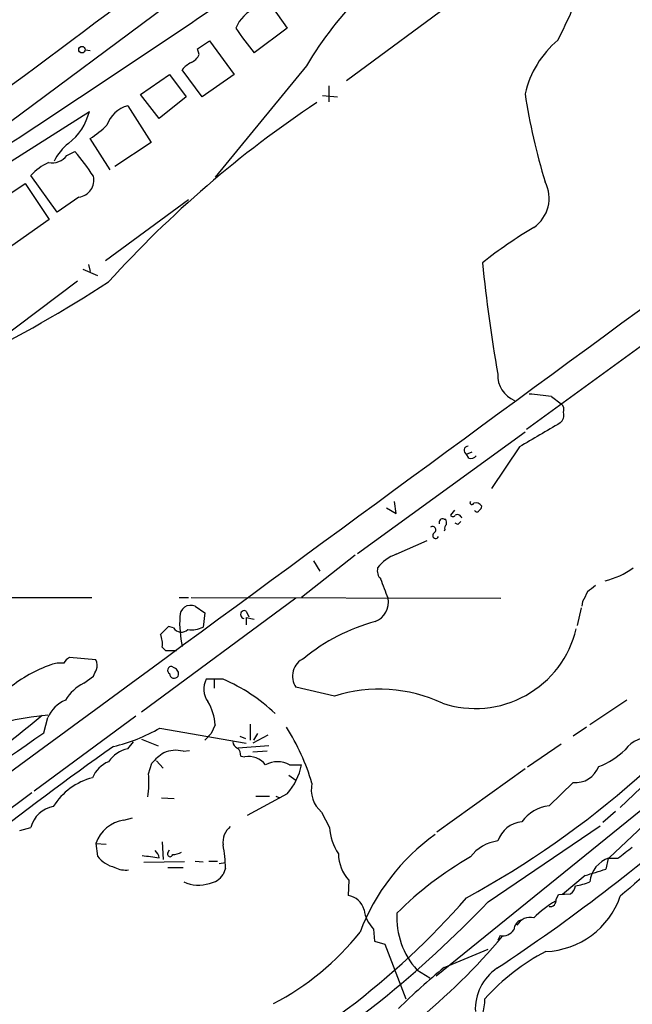
# Model space of a CAD drawing. Extents: x 3 to 968, y 3 to 898.
# Drawn here: x 724 to 788, y 177 to 281 of the extents above; entities that cross this region are included whole.
import ezdxf

# ---------------------------------------------------------------- set-up
doc = ezdxf.new("R2010")
doc.units = 0
doc.header["$MEASUREMENT"] = 0
doc.layers.add('MAIN', color=5, linetype='CONTINUOUS')

msp = doc.modelspace()

# ---------------------------------------------------------------- linework, layer by layer
at = {"layer": 'MAIN'}
for p, q in [((748.284, 289.3906), (709.93, 260.8579)), ((775.3773, 287.3586), (758.19, 274.6586)), ((749.8927, 283.1253), (751.9247, 280.2466)), ((751.9247, 280.2466), (748.4533, 277.6219)), ((730.5887, 277.9606), (731.0967, 277.8759)), ((742.442, 278.0453), (743.712, 278.8919)), ((742.6113, 277.4526), (742.442, 278.0453)), ((743.712, 278.8919), (746.3367, 275.3359)), ((753.9567, 276.2673), (744.3047, 264.4986)), ((736.4307, 273.2193), (739.4787, 275.3359)), ((739.4787, 275.3359), (741.2567, 272.9653)), ((742.95, 272.9653), (740.8333, 275.8439)), ((746.3367, 275.3359), (742.95, 272.9653)), ((756.3273, 274.1506), (756.3273, 272.4573)), ((738.378, 270.6793), (736.4307, 273.2193)), ((741.2567, 272.9653), (738.378, 270.6793)), ((755.65, 273.1346), (757.2587, 272.9653)), ((735.076, 272.0339), (737.5313, 268.1393)), ((707.2207, 256.3706), (731.012, 271.4413)), ((733.2133, 265.2606), (731.0967, 268.5626)), ((737.5313, 268.1393), (733.7213, 265.5993)), ((728.6413, 266.7846), (729.488, 267.2079)), ((727.6253, 260.7733), (724.8313, 264.6679)), ((719.074, 260.3499), (724.2387, 263.8213)), ((724.2387, 263.8213), (726.7787, 260.0113)), ((729.9113, 262.3819), (727.6253, 260.7733)), ((732.7053, 255.6933), (741.5107, 262.1279)), ((809.752, 261.4506), (777.24, 237.8286)), ((726.7787, 260.0113), (722.7993, 257.2173)), ((730.9273, 255.2699), (731.0967, 254.5079)), ((730.3347, 254.7619), (731.8587, 254.0846)), ((729.742, 253.4919), (720.5133, 246.5493)), ((779.8647, 241.2999), (780.8807, 240.5379)), ((787.146, 197.8659), (831.342, 240.1993)), ((759.3753, 224.7053), (777.0707, 237.5746)), ((770.89, 235.2039), (771.4827, 235.4579)), ((776.478, 235.9659), (773.5147, 231.5633)), ((771.144, 234.7806), (770.89, 235.2039)), ((763.4393, 228.9386), (763.27, 230.2086)), ((762.4233, 229.5313), (763.4393, 228.9386)), ((769.62, 229.2773), (769.1967, 228.7693)), ((768.5193, 228.3459), (768.6887, 228.3459)), ((768.604, 227.2453), (768.5193, 227.0759)), ((769.9587, 227.7533), (769.7047, 227.9226)), ((763.4393, 224.6206), (766.7413, 226.0599)), ((759.1213, 224.5359), (753.4487, 220.0486)), ((754.7187, 223.9433), (755.396, 222.8426)), ((715.9413, 220.0486), (731.266, 220.0486)), ((752.856, 219.9639), (736.5153, 207.9413)), ((740.4947, 220.0486), (741.5107, 220.0486)), ((741.7647, 220.0486), (774.5307, 219.9639)), ((742.188, 219.1173), (743.204, 218.4399)), ((747.6067, 218.6093), (747.8607, 218.0166)), ((782.9973, 218.9479), (782.574, 217.0853)), ((783.1667, 219.6253), (783.082, 219.1173)), ((743.204, 218.4399), (743.0347, 216.9159)), ((747.6067, 217.9319), (747.6067, 217.1699)), ((747.6067, 217.9319), (748.4533, 217.7626)), ((739.902, 216.8313), (739.394, 217.0006)), ((738.7167, 214.7993), (739.0553, 214.4606)), ((739.0553, 214.4606), (740.2407, 214.4606)), ((731.6893, 213.4446), (728.8953, 213.6986)), ((739.9867, 212.5979), (739.7327, 212.7673)), ((730.4193, 210.9893), (731.4353, 211.7513)), ((745.1513, 211.4126), (743.3733, 211.4126)), ((744.22, 211.4973), (744.22, 210.4813)), ((756.92, 209.6346), (752.856, 210.5659)), ((787.8233, 209.2113), (783.9287, 206.5866)), ((735.9227, 207.5179), (725.17, 199.5593)), ((726.186, 205.7399), (726.6093, 207.3486)), ((738.4627, 206.2479), (747.6067, 204.6393)), ((744.3047, 206.5866), (743.8813, 205.6553)), ((748.03, 206.6713), (748.03, 204.9779)), ((783.59, 206.3326), (782.1507, 205.4013)), ((736.5153, 205.0626), (738.2933, 204.3853)), ((743.8813, 205.6553), (743.204, 204.9779)), ((746.9293, 205.4013), (747.522, 205.1473)), ((749.8927, 205.4859), (748.284, 204.6393)), ((748.792, 205.6553), (748.3687, 204.9779)), ((735.076, 204.0466), (735.6687, 204.8086)), ((749.9773, 204.3853), (746.76, 204.1313)), ((780.8807, 204.5546), (777.3247, 202.0993)), ((740.918, 203.7926), (741.5953, 203.8773)), ((747.014, 203.2846), (747.4373, 203.1999)), ((749.808, 203.7926), (748.284, 203.7079)), ((737.2773, 201.4219), (737.616, 202.5226)), ((738.124, 202.7766), (738.8013, 202.0146)), ((752.1787, 202.3533), (753.4487, 202.3533)), ((752.094, 201.2526), (752.856, 200.7446)), ((777.0707, 201.9299), (767.7573, 195.2413)), ((792.734, 200.3213), (767.6727, 180.0013)), ((782.1507, 200.4906), (779.6107, 198.0353)), ((785.9607, 192.5319), (794.3427, 200.4059)), ((724.916, 199.3899), (688.1707, 172.1273)), ((738.632, 198.8819), (739.9867, 198.7973)), ((751.9247, 199.3053), (747.6913, 197.0193)), ((748.6227, 199.0513), (750.062, 199.0513)), ((750.7393, 199.0513), (751.1627, 198.8819)), ((734.6527, 196.5113), (735.584, 196.7653)), ((755.5653, 197.3579), (756.412, 195.7493)), ((786.638, 197.4426), (785.2833, 196.2573)), ((723.646, 195.4106), (724.8313, 195.7493)), ((773.176, 187.8753), (785.0293, 195.9186)), ((731.6893, 194.0559), (731.8587, 192.7013)), ((731.6893, 194.0559), (732.79, 193.9713)), ((738.7167, 194.2253), (738.8013, 192.3626)), ((739.3093, 193.0399), (739.4787, 193.3786)), ((741.0873, 192.1086), (736.7693, 192.0239)), ((742.188, 192.1933), (743.0347, 192.1086)), ((743.6273, 192.1933), (744.5587, 192.1933)), ((744.728, 191.9393), (745.4053, 192.0239)), ((785.876, 192.4473), (785.622, 191.3466)), ((786.892, 192.4473), (785.876, 192.4473)), ((739.3093, 191.5159), (740.918, 191.5159)), ((745.4053, 191.4313), (745.1513, 190.7539)), ((783.4207, 190.6693), (781.05, 188.6373)), ((758.444, 190.1613), (758.3593, 188.5526)), ((780.3727, 188.1293), (780.6267, 188.6373)), ((780.6267, 188.6373), (781.8967, 188.7219)), ((761.0687, 184.9966), (761.1533, 183.7266)), ((774.446, 184.3193), (774.192, 183.8113)), ((761.1533, 183.7266), (762.254, 183.3879)), ((762.254, 183.3879), (764.4553, 177.6306)), ((768.5193, 180.9326), (773.176, 182.8799)), ((765.6407, 180.6786), (766.9953, 179.8319))]:
    msp.add_line(p, q, dxfattribs=at)
msp.add_circle((730.2282, 277.9667), 0.3449, dxfattribs=at)
for centre, radius, start, end in [((-1187.2789, 2844.5476), 3202.3304, 305.7836432, 307.5667024), ((788.0177, 255.9223), 39.6746, 120.850324, 149.149676), ((-261.3868, 1769.4347), 1795.1067, 303.1767007, 304.2814843), ((745.279, 297.6116), 39.8841, 332.145448, 342.188062), ((750.0878, 278.7815), 3.8699, 112.246532, 157.753468), ((765.571, 292.3565), 22.5859, 212.42331, 220.721262), ((787.5719, 270.7763), 10.8011, 130.60561, 166.46655), ((741.1721, 278.045), 1.5563, 292.381136, 337.627074), ((743.2049, 273.8953), 3.0695, 117.982668, 140.592127), ((844.8544, 283.8117), 68.5933, 188.811828, 196.796029), ((735.857, 268.9795), 3.1527, 104.343026, 161.077124), ((819.2061, 175.6559), 116.0568, 123.554923, 137.937375), ((725.0621, 272.8999), 6.1261, 307.727577, 346.225755), ((725.0851, 277.8067), 11.0269, 303.036654, 314.944153), ((732.2381, 263.6956), 5.5451, 128.177306, 153.244566), ((727.0401, 268.0073), 2.0147, 260.108001, 322.634111), ((712.3806, 252.4805), 22.5734, 32.422116, 40.724467), ((729.0258, 260.8584), 5.6662, 114.300685, 137.753859), ((729.6786, 264.1712), 1.8044, 277.409778, 13.202156), ((44292.4639, -59089.8255), 73578.5188, 126.227847936, 126.457031001), ((775.8718, 262.2464), 3.7464, 304.652981, 27.747713), ((801.268, 219.519), 45.9682, 120.40652, 128.609645), ((918.8765, 269.4423), 146.9618, 185.467622, 190.099795), ((656.6286, 371.2505), 140.4505, 296.167133, 302.961384), ((777.047, 243.5247), 2.8587, 177.07454, 247.868095), ((775.3794, 210.6267), 30.9994, 81.680679, 86.088576), ((780.3868, 239.9029), 0.8045, 338.38772, 52.124392), ((780.1399, 239.3103), 1.038, 309.202026, 16.5861), ((1413.6455, -842.2785), 1252.435, 120.3509562, 120.580136), ((771.0688, 235.6084), 0.4423, 91.230724, 246.153268), ((771.3556, 235.4157), 0.6695, 251.573171, 325.301058), ((771.4524, 230.0634), 0.2011, 133.770838, 353.11535), ((771.8635, 229.3405), 0.7301, 29.54925, 106.839054), ((771.9907, 229.3619), 0.2677, 198.421413, 341.578587), ((771.9478, 229.7433), 0.5526, 302.502209, 355.567893), ((768.3711, 227.9861), 0.3891, 67.613458, 202.386542), ((767.8425, 227.9228), 0.9461, 349.679445, 26.565051), ((769.4507, 228.875), 0.2751, 202.594233, 337.405767), ((769.9163, 228.346), 0.4732, 10.296185, 116.559637), ((854.7779, 143.2727), 119.7133, 134.885408, 135.114592), ((767.2916, 227.203), 0.3641, 305.535849, 125.53219), ((768.9429, 227.4146), 0.3788, 116.598874, 206.54476), ((767.6304, 226.6103), 0.3224, 113.217258, 336.799076), ((764.8648, 220.655), 4.214, 109.771807, 143.165997), ((762.6982, 222.8848), 1.2421, 166.189748, 225.698058), ((783.6934, 229.7788), 8.1632, 283.054643, 306.079132), ((254.2281, 30.4861), 542.5278, 20.441445, 20.670635), ((953.4131, 9.3423), 271.0321, 128.546032, 128.775228), ((760.4519, 219.5437), 2.1816, 291.120098, 11.104941), ((1037.4205, 93.1334), 283.981, 153.320357, 153.54954), ((741.714, 218.0842), 1.1367, 65.353714, 183.409379), ((747.4091, 218.2518), 0.4084, 61.069374, 262.062344), ((751.6722, 217.3394), 11.1136, 176.50654, 192.764619), ((950.6455, 4.9024), 299.354, 134.885409, 135.114591), ((740.7384, 217.4159), 1.0204, 214.951542, 312.362824), ((741.8068, 219.4713), 2.8351, 262.28089, 295.664837), ((766.2801, 198.5166), 19.6499, 104.868214, 129.79732), ((771.8096, 219.2921), 10.9789, 251.632219, 346.593722), ((722.8351, 276.102), 100.0935, 298.691938, 323.930192), ((735.9234, 215.1379), 2.8137, 353.088405, 21.166895), ((729.6152, 212.3862), 1.4969, 118.746399, 151.262153), ((730.7455, 212.8544), 1.1132, 337.510398, 32.019569), ((754.5291, 211.7427), 2.0455, 113.828254, 215.121212), ((731.9777, 198.7426), 15.0588, 109.511983, 128.782929), ((728.0063, 209.9733), 3.1466, 84.594886, 109.653457), ((562.2497, 296.78), 189.3506, 333.316974, 333.546117), ((739.6903, 212.3581), 0.4114, 84.084305, 239.045798), ((739.7751, 211.963), 0.6693, 341.559637, 71.567759), ((739.983, 212.0199), 0.5045, 181.658308, 327.828473), ((745.3735, 210.3641), 2.2584, 152.33658, 215.836739), ((737.7507, 194.2458), 18.6941, 46.348354, 66.679147), ((732.6519, 206.5888), 4.9345, 116.901024, 147.895538), ((761.658, 194.5984), 15.765, 64.881977, 107.489963), ((730.017, 205.8036), 3.7416, 114.388826, 155.611174), ((739.0558, 206.3035), 5.2565, 3.087263, 31.396135), ((569.1778, 397.4323), 246.2392, 303.50493, 309.563805), ((728.5244, 181.929), 25.7449, 94.266028, 125.278759), ((729.668, 221.2609), 17.3993, 282.898629, 300.362012), ((732.4261, 193.8752), 23.067, 16.446437, 32.687245), ((-4432.1637, 7624.9396), 9036.2103, 304.58056148, 304.80974471), ((790.4585, 201.7582), 3.5667, 86.085374, 141.840698), ((944.2535, -93.2375), 364.5875, 125.304205, 128.109313), ((735.7537, 200.8288), 3.2884, 101.893235, 145.488875), ((746.9778, 204.8874), 0.8143, 185.553068, 248.194671), ((746.0282, 203.3813), 0.9906, 354.397613, 49.212375), ((742.1029, 198.6286), 5.941, 122.784075, 139.046602), ((740.1391, 200.8626), 3.0318, 75.113016, 114.413612), ((747.8482, 200.9829), 2.2548, 37.429461, 100.500083), ((782.1086, 209.5918), 7.9024, 290.375717, 314.566777), ((734.2291, 199.8135), 3.1128, 112.378033, 157.621967), ((750.9087, 200.1514), 2.5419, 60.024744, 119.975256), ((747.0847, 203.6303), 6.4909, 318.216184, 348.653713), ((782.3941, 203.1153), 2.6359, 264.701863, 339.307848), ((733.0583, 194.3268), 6.8868, 104.356267, 148.251333), ((726.1872, 200.5749), 11.1224, 351.685874, 4.367453), ((1009.1115, -63.02), 335.4323, 127.826088, 131.431916), ((757.5303, 199.7062), 3.062, 166.790659, 230.078231), ((727.7137, 195.0223), 2.9727, 99.911959, 165.844085), ((780.1105, 193.8921), 4.1732, 96.878434, 144.053581), ((660.7084, 351.8123), 205.1539, 303.555901, 311.30385), ((735.2, 192.8348), 3.717, 98.467122, 160.821182), ((747.2367, 194.1933), 2.1078, 128.891595, 188.366519), ((762.2129, 196.1307), 5.8134, 183.761693, 213.107825), ((777.0469, 193.3447), 3.0137, 95.997761, 161.320356), ((780.4764, 176.8262), 22.2696, 125.362205, 159.410138), ((729.0244, 190.9775), 16.3872, 1.586859, 10.225508), ((774.6917, 190.1668), 4.1731, 96.877235, 144.052775), ((1083.9693, -187.9476), 482.6543, 127.759606, 127.988796), ((23069.5835, -30141.0251), 37606.3237, 126.23286679, 126.4620497), ((734.5683, 194.9027), 3.4911, 219.091948, 255.95898), ((800.9899, 637.1655), 449.0204, 261.755313, 261.984493), ((737.4046, 192.4897), 0.9743, 2.482401, 55.626552), ((739.5518, 192.9206), 0.2702, 153.804716, 349.334748), ((739.7019, 195.1285), 2.2608, 272.925809, 297.581728), ((761.5624, 193.0036), 4.2194, 180.65589, 222.347952), ((790.1984, 159.7145), 37.9367, 119.8549, 134.678548), ((786.9259, 189.677), 3.0137, 108.679644, 174.002239), ((734.822, 193.5479), 2.311, 241.556345, 278.427787), ((743.3452, 191.9673), 2.1759, 279.705184, 326.105439), ((776.7418, 216.2924), 26.4793, 284.609595, 289.594701), ((742.5741, 193.3757), 3.7309, 245.090356, 287.757953), ((781.3037, 189.6534), 1.1042, 302.481141, 355.595723), ((781.5355, 195.653), 6.1462, 278.130102, 292.915953), ((758.1164, 186.5799), 1.9876, 13.046904, 82.980461), ((778.9342, 191.3086), 8.6893, 272.227966, 340.918012), ((707.5854, 243.6691), 84.1033, 295.311371, 318.824854), ((685.9295, 271.4713), 120.8315, 301.537234, 316.224089), ((786.4849, 177.6339), 12.0428, 120.96906, 134.78099), ((779.6954, 188.0446), 0.6826, 262.87186, 7.12814), ((763.5228, 187.4937), 3.5011, 187.633899, 225.497588), ((771.8101, 186.2293), 8.2989, 176.81837, 221.978181), ((777.1003, 184.8282), 1.2179, 103.465724, 176.059183), ((777.6209, 184.6158), 1.6118, 76.323278, 150.073903), ((737.0998, 202.6814), 28.8518, 297.641678, 321.340347), ((774.7409, 185.6472), 1.3603, 257.478959, 327.27844), ((721.278, 229.4253), 69.9722, 309.167054, 319.771475), ((789.7246, 162.5193), 22.6612, 117.468079, 138.176796), ((824.6323, 113.3622), 87.8318, 129.707515, 133.932835), ((777.0003, 176.5439), 5.1859, 123.90763, 182.962268), ((766.0224, 177.8001), 6.817, 301.018386, 358.575235)]:
    msp.add_arc(centre, radius, start, end, dxfattribs=at)

doc.saveas('drawing.dxf')
